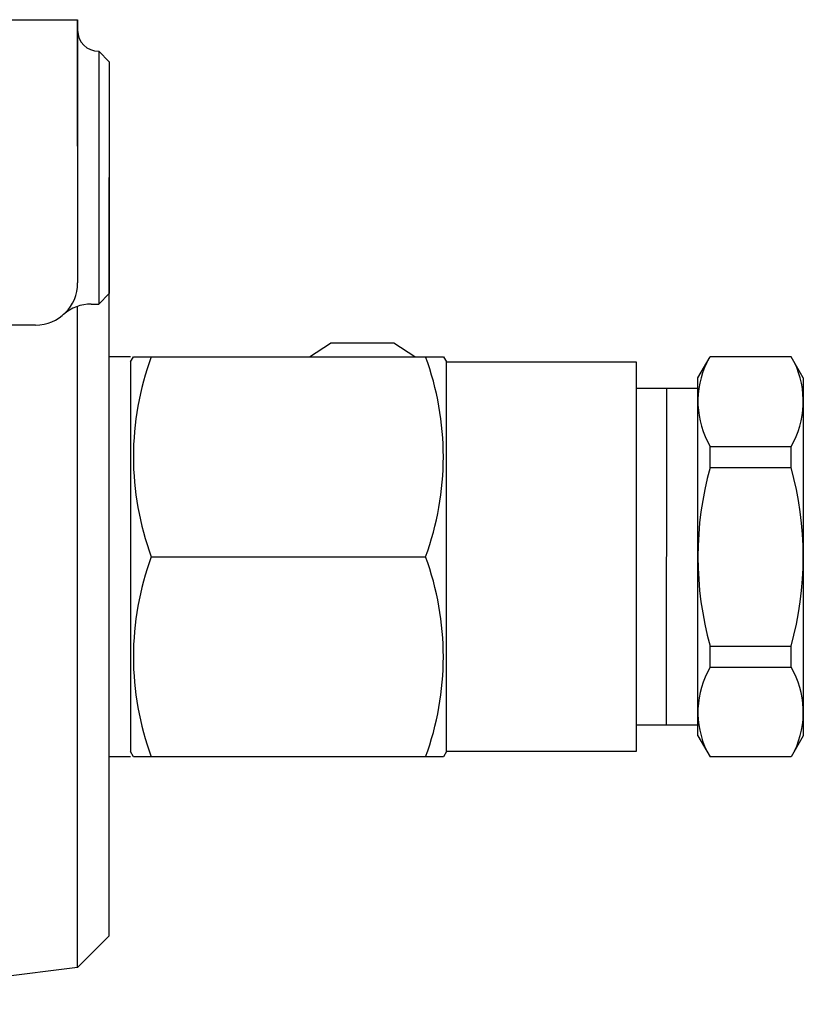
# Model space of a CAD drawing. Extents: x 54 to 1227, y 21 to 846.
# Drawn here: x 809 to 846, y 604 to 651 of the extents above; entities that cross this region are included whole.
import ezdxf

# ---------------------------------------------------------------- set-up
doc = ezdxf.new("R2010")
doc.units = 0
doc.header["$LTSCALE"] = 12
doc.layers.get('0').update_dxf_attribs({"linetype": 'CONTINUOUS'})

msp = doc.modelspace()

# ---------------------------------------------------------------- linework, layer by layer
for p, q in [((744.94, 650.723), (811.94, 650.723)), ((811.94, 650.223), (811.94, 650.723)), ((811.94, 650.723), (811.94, 638.223)), ((811.94, 644.723), (811.94, 650.223)), ((812.94, 649.223), (813.44, 648.723)), ((812.94, 649.223), (812.94, 637.223)), ((813.44, 648.723), (813.44, 637.723)), ((813.44, 607.223), (813.44, 643.223)), ((812.94, 637.223), (813.44, 637.723)), ((812.586, 637.223), (812.94, 637.223)), ((811.94, 605.723), (811.94, 637.116)), ((809.94, 636.223), (794.541, 636.223)), ((822.94, 634.723), (823.94, 635.362)), ((826.94, 635.362), (823.94, 635.362)), ((827.94, 634.723), (826.94, 635.362)), ((814.44, 634.723), (813.44, 634.723)), ((814.44, 634.473), (814.588, 634.723)), ((814.44, 634.473), (814.44, 615.973)), ((814.588, 634.723), (829.295, 634.723)), ((829.295, 634.723), (829.44, 634.473)), ((829.44, 615.973), (829.44, 634.473)), ((829.44, 634.473), (838.44, 634.473)), ((838.44, 634.473), (838.44, 615.973)), ((841.372, 633.723), (841.95, 634.723)), ((845.795, 634.723), (841.95, 634.723)), ((846.373, 633.723), (845.795, 634.723)), ((841.373, 633.223), (841.372, 633.723)), ((846.373, 633.723), (846.373, 616.723)), ((846.373, 633.723), (846.373, 631.223)), ((838.44, 633.223), (841.373, 633.223)), ((839.874, 633.223), (839.873, 617.223)), ((841.373, 617.223), (841.373, 633.223)), ((841.95, 630.463), (845.796, 630.463)), ((841.95, 629.466), (841.95, 630.463)), ((845.795, 629.466), (845.795, 630.463)), ((841.95, 629.466), (845.795, 629.466)), ((815.433, 625.223), (828.447, 625.223)), ((841.95, 620.981), (845.795, 620.981)), ((841.95, 619.984), (841.95, 620.981)), ((845.795, 619.984), (845.795, 620.981)), ((845.795, 619.984), (845.795, 620.981)), ((841.95, 619.984), (845.795, 619.984)), ((841.373, 617.223), (838.44, 617.223)), ((841.373, 616.723), (841.373, 617.223)), ((841.373, 616.723), (841.95, 615.723)), ((846.373, 616.723), (845.795, 615.723)), ((814.44, 615.723), (813.44, 615.723)), ((814.584, 615.723), (814.44, 615.973)), ((829.295, 615.724), (814.584, 615.723)), ((829.44, 615.973), (829.295, 615.724)), ((838.44, 615.973), (829.44, 615.973)), ((845.795, 615.723), (841.95, 615.723)), ((811.94, 605.723), (813.44, 607.223)), ((811.94, 605.723), (797.704, 603.975))]:
    msp.add_line(p, q)
for centre, radius, start, end in [((812.94, 650.223), 1, 180, 270), ((809.94, 638.223), 2, 270, 0), ((812.586, 635.223), 2, 90, 131.4096), ((828.304, 629.973), 13.72, 159.745, 200.2563), ((815.575, 629.973), 13.72, 339.7437, 20.255), ((845.636, 632.605), 4.264, 154.3465, 210.1685), ((842.109, 632.605), 4.264, 329.8333, 25.6553), ((857.247, 625.224), 15.874, 164.4998, 195.5028), ((830.498, 625.223), 15.874, 344.499, 15.502), ((828.304, 620.473), 13.72, 159.7443, 200.2557), ((815.575, 620.473), 13.72, 339.7443, 20.2557), ((845.636, 617.841), 4.264, 149.8333, 205.6553), ((842.109, 617.841), 4.264, 334.3465, 30.1685)]:
    msp.add_arc(centre, radius, start, end)

doc.saveas('drawing.dxf')
